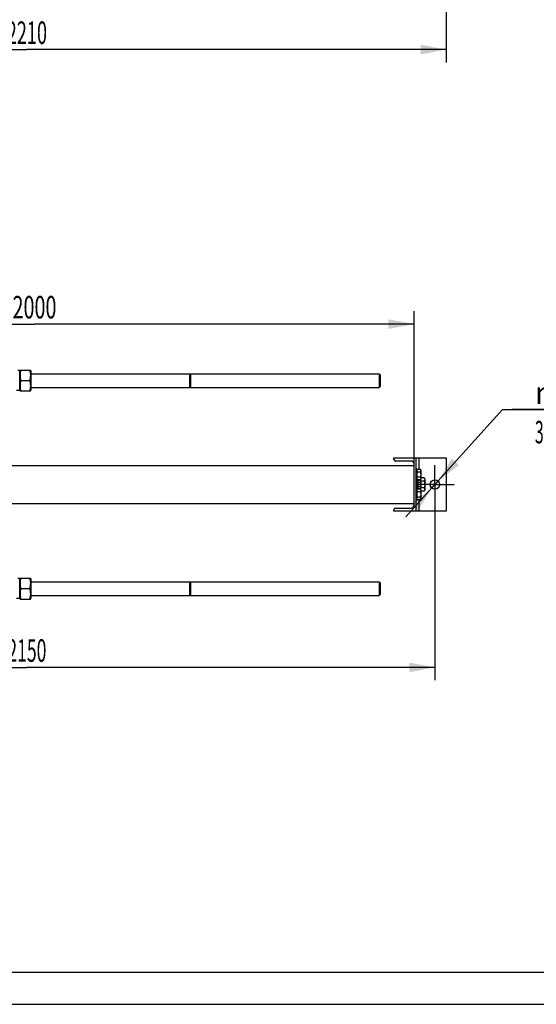
# Model space of a CAD drawing. Units: millimetres. Extents: x 0 to 7119, y -5 to 5034.
# Drawn here: x 1766 to 3127, y 0 to 2593 of the extents above; entities that cross this region are included whole.
import ezdxf
from ezdxf.enums import TextEntityAlignment as Align

# ---------------------------------------------------------------- set-up
doc = ezdxf.new("R2010")
doc.units = ezdxf.units.MM
doc.header["$LTSCALE"] = 391.525424
doc.linetypes.add('CENTER', pattern=[0.6, 0.375, -0.075, 0.075, -0.075])
doc.layers.get('0').update_dxf_attribs({"linetype": 'CONTINUOUS'})
doc.layers.add('AXIS', color=7, linetype='CONTINUOUS')
doc.layers.add('DIMS', color=7, linetype='CONTINUOUS')
doc.styles.add('TEXTSTYLE_3', font='gdt')
doc.dimstyles.new('DIMSTYLE_1', dxfattribs={"dimtxt": 59.322034, "dimasz": 67.79661, "dimexe": 2, "dimexo": 0, "dimgap": 0.875, "dimtad": 1, "dimdec": 0, "dimdsep": 46, "dimtxsty": 'Standard', "dimblk": '_FILLED', "dimblk1": '_FILLED', "dimblk2": '_FILLED', "dimcen": 0.09, "dimadec": 0, "dimazin": 0, "dimtp": 2, "dimtm": 2, "dimtfac": 1, "dimtdec": 0, "dimtofl": 0, "dimtmove": 0, "dimatfit": 3, "dimldrblk": '_FILLED', "dimfxl": 1, "dimtolj": 1, "dimarcsym": 0})
doc.dimstyles.new('DIMSTYLE_4', dxfattribs={"dimtxt": 59.322034, "dimasz": 67.79661, "dimexe": 2, "dimexo": 0, "dimgap": 0.875, "dimtad": 1, "dimdsep": 46, "dimtxsty": 'Standard', "dimblk": '_FILLED', "dimblk1": '_FILLED', "dimblk2": '_FILLED', "dimcen": 0.09, "dimadec": 0, "dimazin": 0, "dimtp": 1.2, "dimtm": 1.2, "dimtfac": 1, "dimtofl": 0, "dimtmove": 0, "dimatfit": 3, "dimldrblk": '_FILLED', "dimfxl": 1, "dimtolj": 1, "dimarcsym": 0})
doc.dimstyles.new('DIMSTYLE_6', dxfattribs={"dimtxt": 59.322034, "dimasz": 67.79661, "dimexe": 2, "dimexo": 0, "dimtad": 1, "dimdsep": 46, "dimtxsty": 'Standard', "dimblk": '_FILLED', "dimblk1": '_FILLED', "dimblk2": '_FILLED', "dimcen": 0.09, "dimadec": 0, "dimazin": 0, "dimtp": 0.2, "dimtm": 0.2, "dimtfac": 1, "dimtmove": 0, "dimatfit": 2, "dimldrblk": '_FILLED', "dimfxl": 1, "dimtolj": 1, "dimarcsym": 0})

# ---------------------------------------------------------------- blocks, each defined once
blk = doc.blocks.new('_FILLED')
at = {"color": 0, "linetype": 'ByBlock'}
blk.add_solid([(0, 0), (-1, 0.1875), (-1, -0.1875)], dxfattribs=at)
blk = doc.blocks.new('*D1')
at = {"layer": 'DIMS', "color": 2, "linetype": 'Continuous', "transparency": 16777216}
for p, q in [((679.9, 2664.7), (679.9, 2480.1)), ((2889.8, 2664.7), (2889.8, 2480.1)), ((679.9, 2514), (1784.9, 2514)), ((2889.8, 2514), (1784.9, 2514))]:
    blk.add_line(p, q, dxfattribs=at)
at = {"layer": 'DIMS', "color": 2, "linetype": 'Continuous', "transparency": 16777216, "xscale": 67.7966101695, "yscale": 67.7966101695, "zscale": 67.7966101695, "rotation": 180}
blk.add_blockref('_FILLED', (679.9, 2514), dxfattribs=at)
at = {"layer": 'DIMS', "color": 2, "linetype": 'Continuous', "transparency": 16777216, "xscale": 67.7966101695, "yscale": 67.7966101695, "zscale": 67.7966101695}
blk.add_blockref('_FILLED', (2889.8, 2514), dxfattribs=at)
at = {"layer": 'DIMS', "color": 2, "linetype": 'Continuous', "transparency": 16777216, "width": 0.59082}
blk.add_text('2210', height=59.32, dxfattribs=at).set_placement((1784.9, 2528.8), align=Align.CENTER)
blk = doc.blocks.new('*D9')
at = {"layer": 'DIMS', "color": 2, "linetype": 'Continuous', "transparency": 16777216}
for p, q in [((2859.8, 1317.7), (2859.8, 853.2)), ((709.9, 1083.7), (709.9, 853.2)), ((709.9, 887.1), (1784.9, 887.1)), ((2859.8, 887.1), (1784.9, 887.1))]:
    blk.add_line(p, q, dxfattribs=at)
at = {"layer": 'DIMS', "color": 2, "linetype": 'Continuous', "transparency": 16777216, "xscale": 67.7966101695, "yscale": 67.7966101695, "zscale": 67.7966101695, "rotation": 180}
blk.add_blockref('_FILLED', (709.9, 887.1), dxfattribs=at)
at = {"layer": 'DIMS', "color": 2, "linetype": 'Continuous', "transparency": 16777216, "xscale": 67.7966101695, "yscale": 67.7966101695, "zscale": 67.7966101695}
blk.add_blockref('_FILLED', (2859.8, 887.1), dxfattribs=at)
at = {"layer": 'DIMS', "color": 2, "linetype": 'Continuous', "transparency": 16777216, "width": 0.572266}
blk.add_text('2150', height=59.32, dxfattribs=at).set_placement((1784.9, 901.9), align=Align.CENTER)
blk = doc.blocks.new('*D10')
at = {"layer": 'DIMS', "color": 2, "linetype": 'Continuous', "transparency": 16777216}
for p, q in [((804.9, 1645.6), (804.9, 1825.1)), ((2804.9, 1422.5), (2804.9, 1825.1)), ((804.9, 1791.2), (1804.9, 1791.2)), ((2804.9, 1791.2), (1804.9, 1791.2))]:
    blk.add_line(p, q, dxfattribs=at)
at = {"layer": 'DIMS', "color": 2, "linetype": 'Continuous', "transparency": 16777216, "xscale": 67.7966101695, "yscale": 67.7966101695, "zscale": 67.7966101695, "rotation": 180}
blk.add_blockref('_FILLED', (804.9, 1791.2), dxfattribs=at)
at = {"layer": 'DIMS', "color": 2, "linetype": 'Continuous', "transparency": 16777216, "xscale": 67.7966101695, "yscale": 67.7966101695, "zscale": 67.7966101695}
blk.add_blockref('_FILLED', (2804.9, 1791.2), dxfattribs=at)
at = {"layer": 'DIMS', "color": 2, "linetype": 'Continuous', "transparency": 16777216, "width": 0.644531}
blk.add_text('2000', height=59.32, dxfattribs=at).set_placement((1804.9, 1806), align=Align.CENTER)
blk = doc.blocks.new('*D11')
at = {"layer": 'DIMS', "color": 2, "linetype": 'Continuous', "transparency": 16777216}
for p, q in [((2859.8, 1368.6), (3038.2, 1566)), ((3038.2, 1566), (3368.6, 1566)), ((3368.6, 1566), (3063.6, 1566)), ((2868.2, 1377.9), (2859.8, 1368.6)), ((2868.2, 1377.9), (2868.2, 1377.9)), ((2859.8, 1368.6), (2783.2, 1283.9)), ((2851.4, 1359.3), (2859.8, 1368.6)), ((2851.4, 1359.3), (2851.4, 1359.3))]:
    blk.add_line(p, q, dxfattribs=at)
at = {"layer": 'DIMS', "color": 2, "linetype": 'Continuous', "transparency": 16777216, "xscale": 67.7966101695, "yscale": 67.7966101695, "zscale": 67.7966101695}
for p, rotation in [((2868.2, 1377.9), 227.8927447432), ((2851.4, 1359.3), 47.8927447432)]:
    blk.add_blockref('_FILLED', p, dxfattribs=dict(at, rotation=rotation))
at = {"layer": 'DIMS', "color": 2, "linetype": 'Continuous', "transparency": 16777216}
for s, width, p in [('25', 0.607422, (3202.1, 1580.8)), ('3 отв.', 0.523438, (3123, 1477))]:
    blk.add_text(s, height=59.32, dxfattribs=dict(at, width=width)).set_placement(p)
at = {"layer": 'DIMS', "color": 2, "linetype": 'Continuous', "transparency": 16777216, "style": 'TEXTSTYLE_3'}
blk.add_text('n', height=59.3, dxfattribs=at).set_placement((3123, 1580.8))

msp = doc.modelspace()

# ---------------------------------------------------------------- linework, layer by layer
at = {"color": 7, "linetype": 'Continuous'}
for p, q in [((1765.919, 1668.827), (1760.667, 1668.827)), ((1765.919, 1668.127), (1766.828, 1670.077)), ((1765.919, 1616.327), (1765.919, 1668.827)), ((1766.828, 1670.077), (1794.01, 1670.077)), ((1794.01, 1670.077), (1794.919, 1668.127)), ((1794.919, 1668.127), (1794.919, 1617.027)), ((1794.919, 1660.577), (2712.92, 1660.577)), ((2215.919, 1657.576), (2212.919, 1660.577)), ((2212.919, 1660.577), (2212.919, 1642.577)), ((2712.92, 1660.577), (2712.919, 1642.577)), ((2715.919, 1657.578), (2712.92, 1660.577)), ((1768.812, 1642.577), (1792.026, 1642.577)), ((2212.919, 1642.577), (2212.919, 1624.577)), ((2215.919, 1657.576), (2215.919, 1627.577)), ((2712.919, 1642.577), (2712.92, 1624.577)), ((2715.919, 1657.578), (2715.919, 1627.576)), ((1765.919, 1616.327), (1757.919, 1616.327)), ((1765.919, 1617.027), (1766.828, 1615.077)), ((1766.828, 1615.077), (1794.01, 1615.077)), ((1794.01, 1615.077), (1794.919, 1617.027)), ((1794.919, 1624.577), (2712.92, 1624.577)), ((2215.919, 1627.577), (2212.919, 1624.577)), ((2715.919, 1627.576), (2712.92, 1624.577)), ((2751.819, 1438.577), (2889.819, 1438.577)), ((2751.819, 1434.977), (2751.819, 1438.577)), ((2796.919, 1430.477), (2756.319, 1430.477)), ((2809.819, 1438.577), (2809.819, 1298.577)), ((2817.819, 1438.577), (2817.819, 1408.433)), ((2889.819, 1438.577), (2889.819, 1298.577)), ((804.919, 1418.577), (2804.919, 1418.577)), ((2804.919, 1314.677), (2804.919, 1422.477)), ((2812.819, 1409.577), (2809.819, 1409.577)), ((2812.819, 1379.577), (2812.819, 1409.577)), ((2821.401, 1408.433), (2812.819, 1408.433)), ((2821.401, 1401.505), (2812.819, 1401.505)), ((2822.819, 1405.977), (2821.401, 1408.433)), ((2822.819, 1405.977), (2822.819, 1383.177)), ((2812.819, 1379.577), (2809.819, 1379.577)), ((2812.319, 1357.577), (2812.319, 1379.577)), ((2812.319, 1377.663), (2815.319, 1377.663)), ((2812.319, 1377.163), (2815.319, 1377.163)), ((2812.319, 1376.78), (2815.319, 1376.78)), ((2812.319, 1375.355), (2815.319, 1375.355)), ((2812.319, 1374.648), (2815.319, 1374.648)), ((2821.401, 1387.649), (2812.819, 1387.649)), ((2821.401, 1380.72), (2812.819, 1380.72)), ((2821.755, 1378.969), (2815.319, 1378.969)), ((2815.319, 1358.184), (2815.319, 1378.969)), ((2817.819, 1380.72), (2817.819, 1378.969)), ((2820.819, 1378.969), (2820.819, 1380.72)), ((2822.819, 1383.177), (2821.401, 1380.72)), ((2822.819, 1377.127), (2821.755, 1378.969)), ((2831.546, 1377.237), (2822.755, 1377.237)), ((2831.546, 1385.897), (2822.819, 1385.897)), ((2822.819, 1377.127), (2822.819, 1360.027)), ((2833.319, 1382.827), (2831.546, 1385.897)), ((2833.319, 1382.827), (2833.319, 1354.327)), ((2812.819, 1357.577), (2809.819, 1357.577)), ((2812.319, 1372.516), (2815.319, 1372.516)), ((2815.319, 1371.722), (2812.319, 1371.722)), ((2812.319, 1371.592), (2815.319, 1371.592)), ((2812.319, 1369.077), (2815.319, 1369.077)), ((2815.319, 1368.577), (2812.319, 1368.577)), ((2812.319, 1368.077), (2815.319, 1368.077)), ((2812.319, 1365.562), (2815.319, 1365.562)), ((2815.319, 1365.431), (2812.319, 1365.431)), ((2812.319, 1364.638), (2815.319, 1364.638)), ((2812.319, 1362.505), (2815.319, 1362.505)), ((2812.319, 1361.798), (2815.319, 1361.798)), ((2812.319, 1360.373), (2815.319, 1360.373)), ((2812.319, 1359.991), (2815.319, 1359.991)), ((2812.319, 1359.49), (2815.319, 1359.49)), ((2812.819, 1327.577), (2812.819, 1357.577)), ((2821.401, 1356.433), (2812.819, 1356.433)), ((2821.401, 1349.505), (2812.819, 1349.505)), ((2821.755, 1373.773), (2815.319, 1373.773)), ((2821.755, 1363.381), (2815.319, 1363.381)), ((2821.755, 1358.184), (2815.319, 1358.184)), ((2817.819, 1358.184), (2817.819, 1356.433)), ((2820.819, 1356.433), (2820.819, 1358.184)), ((2822.819, 1353.977), (2821.401, 1356.433)), ((2822.819, 1360.027), (2821.755, 1358.184)), ((2831.546, 1359.916), (2822.755, 1359.916)), ((2822.819, 1353.977), (2822.819, 1331.177)), ((2831.546, 1351.256), (2822.819, 1351.256)), ((2833.319, 1354.327), (2831.546, 1351.256)), ((2812.819, 1327.577), (2809.819, 1327.577)), ((2821.401, 1335.649), (2812.819, 1335.649)), ((2821.401, 1328.72), (2812.819, 1328.72)), ((2817.819, 1328.72), (2817.819, 1298.577)), ((2822.819, 1331.177), (2821.401, 1328.72)), ((804.919, 1318.577), (2804.919, 1318.577)), ((2751.819, 1298.577), (2751.819, 1302.177)), ((2889.819, 1298.577), (2751.819, 1298.577)), ((2756.319, 1306.677), (2796.919, 1306.677)), ((1765.919, 1120.827), (1760.667, 1120.827)), ((1765.919, 1120.127), (1766.828, 1122.077)), ((1765.919, 1068.327), (1765.919, 1120.827)), ((1766.828, 1122.077), (1794.01, 1122.077)), ((1794.01, 1122.077), (1794.919, 1120.127)), ((1794.919, 1120.127), (1794.919, 1069.027)), ((1768.812, 1094.577), (1792.026, 1094.577)), ((1794.919, 1112.577), (2712.92, 1112.577)), ((2215.919, 1109.576), (2212.919, 1112.577)), ((2212.919, 1112.577), (2212.919, 1094.577)), ((2212.919, 1094.577), (2212.919, 1076.577)), ((2215.919, 1109.576), (2215.919, 1079.577)), ((2712.92, 1112.577), (2712.919, 1094.577)), ((2712.919, 1094.577), (2712.92, 1076.577)), ((2715.919, 1109.578), (2712.92, 1112.577)), ((2715.919, 1109.578), (2715.919, 1079.576)), ((1765.919, 1068.327), (1757.919, 1068.327)), ((1765.919, 1069.027), (1766.828, 1067.077)), ((1766.828, 1067.077), (1794.01, 1067.077)), ((1794.01, 1067.077), (1794.919, 1069.027)), ((1794.919, 1076.577), (2712.92, 1076.577)), ((2215.919, 1079.577), (2212.919, 1076.577)), ((2715.919, 1079.576), (2712.92, 1076.577)), ((338.983, 84.746), (7033.898, 84.746))]:
    msp.add_line(p, q, dxfattribs=at)
at = {"color": 4, "linetype": 'Continuous'}
msp.add_line((0, 0), (7118.644, 0), dxfattribs=at)
at = {"color": 7, "linetype": 'Continuous'}
msp.add_circle((2859.819, 1368.577), 12.5, dxfattribs=at)
for centre, radius, start, end in [((2756.319, 1434.977), 4.5, 180, 270), ((2796.919, 1422.477), 8, 0, 90), ((2756.319, 1302.177), 4.5, 90, 180), ((2796.919, 1314.677), 8, 270, 360)]:
    msp.add_arc(centre, radius, start, end, dxfattribs=at)
for points, knots in [([(1768.812, 1670.077), (1768.207, 1667.83), (1767.455, 1664.417), (1766.92, 1659.801), (1766.783, 1656.327), (1766.92, 1652.852), (1767.455, 1648.237), (1768.207, 1644.823), (1768.812, 1642.577)], [0, 0, 0, 0, 0.25053751, 0.37535956, 0.5, 0.62464044, 0.74946249, 1, 1, 1, 1]), ([(1792.026, 1670.077), (1792.631, 1667.83), (1793.383, 1664.417), (1793.918, 1659.801), (1794.056, 1656.327), (1793.918, 1652.852), (1793.383, 1648.237), (1792.631, 1644.823), (1792.026, 1642.577)], [0, 0, 0, 0, 0.25053751, 0.37535956, 0.5, 0.62464044, 0.74946249, 1, 1, 1, 1]), ([(1768.812, 1642.577), (1768.207, 1640.33), (1767.455, 1636.917), (1766.92, 1632.301), (1766.783, 1628.827), (1766.92, 1625.352), (1767.455, 1620.737), (1768.207, 1617.323), (1768.812, 1615.077)], [0, 0, 0, 0, 0.25053751, 0.37535956, 0.5, 0.62464044, 0.74946249, 1, 1, 1, 1]), ([(1792.026, 1642.577), (1792.631, 1640.33), (1793.383, 1636.917), (1793.918, 1632.301), (1794.056, 1628.827), (1793.918, 1625.352), (1793.383, 1620.737), (1792.631, 1617.323), (1792.026, 1615.077)], [0, 0, 0, 0, 0.25053751, 0.37535956, 0.5, 0.62464044, 0.74946249, 1, 1, 1, 1]), ([(2821.401, 1408.433), (2821.715, 1407.889), (2822.122, 1407.045), (2822.421, 1405.857), (2822.498, 1404.969), (2822.421, 1404.081), (2822.122, 1402.893), (2821.715, 1402.049), (2821.401, 1401.505)], [0, 0, 0, 0, 0.25708293, 0.37971737, 0.5, 0.62028263, 0.74291707, 1, 1, 1, 1]), ([(2821.401, 1401.505), (2821.726, 1400.379), (2822.268, 1398.094), (2822.575, 1394.577), (2822.268, 1391.06), (2821.726, 1388.774), (2821.401, 1387.649)], [0, 0, 0, 0, 0.25005875, 0.5, 0.74994125, 1, 1, 1, 1]), ([(2821.401, 1387.649), (2821.715, 1387.105), (2822.122, 1386.261), (2822.421, 1385.073), (2822.498, 1384.184), (2822.421, 1383.296), (2822.122, 1382.108), (2821.715, 1381.264), (2821.401, 1380.72)], [0, 0, 0, 0, 0.25708293, 0.37971737, 0.5, 0.62028263, 0.74291707, 1, 1, 1, 1]), ([(2821.755, 1378.969), (2821.991, 1378.561), (2822.393, 1377.732), (2822.64, 1376.371), (2822.393, 1375.01), (2821.991, 1374.181), (2821.755, 1373.773)], [0, 0, 0, 0, 0.25747216, 0.5, 0.74252784, 1, 1, 1, 1]), ([(2831.546, 1385.897), (2831.939, 1385.218), (2832.448, 1384.163), (2832.822, 1382.677), (2832.918, 1381.567), (2832.822, 1380.457), (2832.448, 1378.972), (2831.939, 1377.917), (2831.546, 1377.237)], [0, 0, 0, 0, 0.25708296, 0.37971739, 0.5, 0.62028261, 0.74291704, 1, 1, 1, 1]), ([(2831.546, 1377.237), (2831.953, 1375.83), (2832.63, 1372.973), (2833.014, 1368.577), (2832.63, 1364.181), (2831.953, 1361.324), (2831.546, 1359.916)], [0, 0, 0, 0, 0.25005879, 0.5, 0.74994121, 1, 1, 1, 1]), ([(2821.401, 1356.433), (2821.715, 1355.889), (2822.122, 1355.045), (2822.421, 1353.857), (2822.498, 1352.969), (2822.421, 1352.081), (2822.122, 1350.893), (2821.715, 1350.049), (2821.401, 1349.505)], [0, 0, 0, 0, 0.25708293, 0.37971737, 0.5, 0.62028263, 0.74291707, 1, 1, 1, 1]), ([(2821.401, 1349.505), (2821.726, 1348.379), (2822.268, 1346.094), (2822.575, 1342.577), (2822.268, 1339.06), (2821.726, 1336.774), (2821.401, 1335.649)], [0, 0, 0, 0, 0.25005875, 0.5, 0.74994125, 1, 1, 1, 1]), ([(2821.755, 1373.773), (2821.999, 1372.929), (2822.406, 1371.214), (2822.636, 1368.577), (2822.406, 1365.939), (2821.999, 1364.225), (2821.755, 1363.381)], [0, 0, 0, 0, 0.25005868, 0.5, 0.74994132, 1, 1, 1, 1]), ([(2821.755, 1363.381), (2821.991, 1362.973), (2822.393, 1362.143), (2822.64, 1360.783), (2822.393, 1359.422), (2821.991, 1358.592), (2821.755, 1358.184)], [0, 0, 0, 0, 0.25747216, 0.5, 0.74252784, 1, 1, 1, 1]), ([(2831.546, 1359.916), (2831.939, 1359.237), (2832.448, 1358.182), (2832.822, 1356.697), (2832.918, 1355.586), (2832.822, 1354.476), (2832.448, 1352.991), (2831.939, 1351.936), (2831.546, 1351.256)], [0, 0, 0, 0, 0.25708296, 0.37971739, 0.5, 0.62028261, 0.74291704, 1, 1, 1, 1]), ([(2821.401, 1335.649), (2821.715, 1335.105), (2822.122, 1334.261), (2822.421, 1333.073), (2822.498, 1332.184), (2822.421, 1331.296), (2822.122, 1330.108), (2821.715, 1329.264), (2821.401, 1328.72)], [0, 0, 0, 0, 0.25708293, 0.37971737, 0.5, 0.62028263, 0.74291707, 1, 1, 1, 1]), ([(1768.812, 1122.077), (1768.207, 1119.83), (1767.455, 1116.417), (1766.92, 1111.801), (1766.783, 1108.327), (1766.92, 1104.852), (1767.455, 1100.237), (1768.207, 1096.823), (1768.812, 1094.577)], [0, 0, 0, 0, 0.25053751, 0.37535956, 0.5, 0.62464044, 0.74946249, 1, 1, 1, 1]), ([(1792.026, 1122.077), (1792.631, 1119.83), (1793.383, 1116.417), (1793.918, 1111.801), (1794.056, 1108.327), (1793.918, 1104.852), (1793.383, 1100.237), (1792.631, 1096.823), (1792.026, 1094.577)], [0, 0, 0, 0, 0.25053751, 0.37535956, 0.5, 0.62464044, 0.74946249, 1, 1, 1, 1]), ([(1768.812, 1094.577), (1768.207, 1092.33), (1767.455, 1088.917), (1766.92, 1084.301), (1766.783, 1080.827), (1766.92, 1077.352), (1767.455, 1072.737), (1768.207, 1069.323), (1768.812, 1067.077)], [0, 0, 0, 0, 0.25053751, 0.37535956, 0.5, 0.62464044, 0.74946249, 1, 1, 1, 1]), ([(1792.026, 1094.577), (1792.631, 1092.33), (1793.383, 1088.917), (1793.918, 1084.301), (1794.056, 1080.827), (1793.918, 1077.352), (1793.383, 1072.737), (1792.631, 1069.323), (1792.026, 1067.077)], [0, 0, 0, 0, 0.25053751, 0.37535956, 0.5, 0.62464044, 0.74946249, 1, 1, 1, 1])]:
    msp.add_open_spline(points, degree=3, knots=knots, dxfattribs=at)
at = {"layer": 'AXIS', "color": 7, "linetype": 'CENTER'}
for q in [(2859.819, 1419.424), (2808.971, 1368.577), (2910.667, 1368.577), (2859.819, 1317.729)]:
    msp.add_line((2859.819, 1368.577), q, dxfattribs=at)
at = {"layer": 'DIMS', "color": 2, "linetype": 'Continuous'}
msp.add_arc((2859.819, 1368.577), 12.5, 180, 227.893291, dxfattribs=at)

# ---------------------------------------------------------------- dimensions: what is measured, and where the dimension line sits
for base, p1, p2, dimstyle, picture, middle in [((2889.819, 2514), (679.919, 2664.656), (2889.819, 2664.656), 'DIMSTYLE_1', '*D1', (1784.922, 2514)), ((2804.919, 1791.218), (804.919, 1645.599), (2804.919, 1422.477), 'DIMSTYLE_4', '*D10', (1804.964, 1791.218)), ((2859.819, 887.094), (709.919, 1083.729), (2859.819, 1317.729), 'DIMSTYLE_1', '*D9', (1785.001, 887.094))]:
    dim = msp.add_linear_dim(base=base, p1=p1, p2=p2, dimstyle=dimstyle, dxfattribs=at)
    dim.commit()
    dim.dimension.update_dxf_attribs({"geometry": picture, "text_midpoint": middle, "dimtype": 160})
dim = msp.add_diameter_dim_2p(p1=(2868.2, 1377.85), p2=(2851.438, 1359.303), text='%%c<>\\P3 отв.', dimstyle='DIMSTYLE_6', override={"dimtih": 1, "dimtoh": 1, "dimpost": '<>'}, dxfattribs=at)
dim.commit()
dim.dimension.update_dxf_attribs({"geometry": '*D11', "text_midpoint": (3216.111, 1558.545), "dimtype": 163})

doc.saveas('drawing.dxf')
